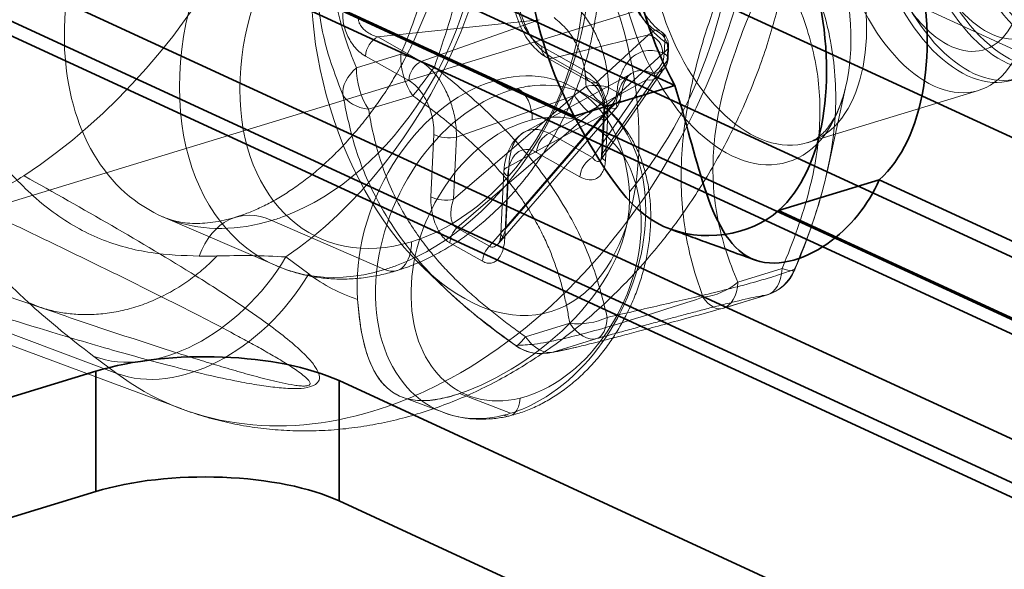
# Model space of a CAD drawing. Units: millimetres. Extents: x -480 to 480, y -9268389 to 9268759.
# Drawn here: x -139 to -128, y -52 to -45 of the extents above; entities that cross this region are included whole.
import ezdxf

# ---------------------------------------------------------------- set-up
doc = ezdxf.new("R2010")
doc.units = ezdxf.units.MM
doc.layers.add('1', color=7, linetype='Continuous', true_color=0xffffff)

msp = doc.modelspace()

# ---------------------------------------------------------------- linework, layer by layer
at = {"layer": '1', "color": 250, "linetype": 'Continuous', "lineweight": 35}
for p, q in [((83.152088, -146.242104), (-478.632875, 112.90532)), ((83.53989, -146.587046), (-478.245072, 112.560379))]:
    msp.add_line(p, q, dxfattribs=at)
at = {"layer": '1', "color": 252, "linetype": 'Continuous', "lineweight": 35}
for p, q in [((83.440859, -145.649235), (-475.819227, 112.333483)), ((-469.127557, 110.629366), (87.607653, -146.188644)), ((83.440859, -148.4298), (-475.819227, 109.552917)), ((-83.395387, -70.793879), (-263.292819, 12.191532)), ((-82.655038, -71.640128), (-262.552469, 11.345283)), ((-131.909878, -46.125499), (-170.576162, -28.289017)), ((-133.073285, -46.480957), (-171.739569, -28.644474)), ((-131.909878, -46.125499), (-133.073285, -46.480957)), ((-129.546923, -47.215514), (-130.71033, -47.570972)), ((-90.880639, -65.051997), (-129.546923, -47.215514)), ((-92.044046, -65.407454), (-130.71033, -47.570972)), ((-159.547899, -55.827254), (-138.606575, -49.429016)), ((-138.606575, -49.429016), (-138.606575, -50.819299)), ((-119.381232, -57.108025), (-135.792927, -49.537426)), ((-135.792927, -50.927709), (-135.792927, -49.537426)), ((-159.547899, -57.217537), (-138.606575, -50.819299)), ((-119.381232, -58.498308), (-135.792927, -50.927709))]:
    msp.add_line(p, q, dxfattribs=at)
at = {"layer": '1', "color": 252, "linetype": 'Continuous', "lineweight": 13}
for p, q in [((-58.41586, -77.804509), (-263.562054, 16.827978)), ((-131.293068, -44.936073), (-145.189038, -49.181732)), ((-135.343305, -45.56347), (-133.47938, -45.363666)), ((-133.47938, -45.363666), (-134.841947, -45.845367)), ((-134.841947, -45.845367), (-135.343305, -45.56347)), ((-132.214321, -45.537151), (-133.321728, -45.810104)), ((-132.82037, -46.092001), (-132.214321, -45.537151)), ((-132.027, -45.618012), (-132.033558, -45.755021)), ((-133.449911, -45.672226), (-132.948554, -45.954123)), ((-132.72071, -46.369429), (-132.052522, -45.757689)), ((-131.993384, -45.700672), (-131.999943, -45.837681)), ((-131.988908, -45.811978), (-131.982349, -45.674969)), ((-135.07927, -45.76386), (-135.589294, -45.919689)), ((-134.987331, -46.066829), (-135.488689, -45.784932)), ((-133.392812, -45.799164), (-132.891454, -46.081061)), ((-133.321728, -45.810104), (-132.82037, -46.092001)), ((-132.403013, -45.980224), (-133.649329, -46.663297)), ((-132.746679, -46.911961), (-132.06039, -45.922071)), ((-133.80956, -46.180031), (-134.0088, -46.07279)), ((-132.23939, -46.060873), (-133.363215, -46.676811)), ((-132.861857, -46.958709), (-132.23939, -46.060873)), ((-132.76721, -46.985104), (-132.084765, -46.000757)), ((-132.895528, -46.253504), (-133.087264, -46.146867)), ((-132.580648, -46.2026), (-132.676016, -46.148977)), ((-130.371175, -46.785278), (-128.400892, -46.183294)), ((-130.146015, -47.105679), (-129.929072, -46.113237)), ((-134.940589, -46.244124), (-135.450613, -46.399953)), ((-134.468804, -47.440598), (-133.07176, -46.238629)), ((-133.07176, -46.238629), (-134.434327, -46.72033)), ((-132.661484, -46.378894), (-132.756852, -46.325272)), ((-134.431031, -47.768657), (-132.89075, -46.44345)), ((-133.865514, -47.779809), (-132.707212, -46.443602)), ((-132.707212, -46.443602), (-133.831037, -47.059541)), ((-132.731744, -46.395132), (-132.757714, -46.937665)), ((-132.72071, -46.369429), (-132.746679, -46.911961)), ((-134.05339, -47.980993), (-132.776328, -46.507786)), ((-133.948208, -47.950399), (-132.699489, -46.509888)), ((-132.687094, -46.452089), (-132.713063, -46.994621)), ((-134.730651, -47.412071), (-134.696173, -46.691803)), ((-134.468804, -47.440598), (-134.434327, -46.72033)), ((-132.861857, -46.958709), (-133.363215, -46.676811)), ((-133.007241, -47.180171), (-133.508599, -46.898273)), ((-133.887408, -47.114695), (-133.921885, -47.834963)), ((-133.831037, -47.059541), (-133.865514, -47.779809)), ((-133.842757, -47.171651), (-133.877235, -47.891919)), ((-138.363441, -49.453459), (-143.99302, -47.344606)), ((-137.828284, -47.643175), (-136.510377, -48.211435)), ((-136.56875, -47.685024), (-135.265511, -48.252796)), ((-143.181656, -47.787938), (-137.610327, -49.864963)), ((-134.05339, -47.980993), (-134.431031, -47.768657)), ((-134.134227, -48.157287), (-134.511868, -47.944952)), ((-136.406194, -48.10682), (-136.14293, -48.303646)), ((-134.822451, -48.226401), (-134.555134, -48.481768)), ((-130.671147, -48.242406), (-131.181172, -48.398235)), ((-130.847332, -48.545631), (-131.357356, -48.70146)), ((-131.349939, -48.699375), (-130.839914, -48.543546)), ((-133.1264, -48.873336), (-133.636424, -49.029165)), ((-132.811534, -49.050375), (-133.321558, -49.206204)), ((-138.626704, -49.256634), (-138.363441, -49.453459)), ((-135.059158, -49.729111), (-134.581026, -49.907362)), ((-133.80956, -49.91507), (-134.400849, -49.687815))]:
    msp.add_line(p, q, dxfattribs=at)
for centre, radius, start, end in [((-132.182121, -45.665406), 0.2, 357.259517, 55.396658), ((-132.188679, -45.802415), 0.2, 323.457205, 357.259517), ((-132.735769, -46.249994), 0.2, 317.518617, 353.637359), ((-130.986013, -48.065367), 0.5, 286.989572, 337.152372), ((-133.46024, -48.72594), 0.5, 234.905059, 278.636715)]:
    msp.add_arc(centre, radius, start, end, dxfattribs=at)
for centre, major_axis, ratio, start_param, end_param in [((-137.499021, -44.38774), (-1.924401, -4.171756), 0.718873, 0.882223684, 3.712103101), ((-140.790773, -42.02412), (-2.615644, -5.670245), 0.718873, 0.853684139, 2.137699894), ((-136.56875, -44.816867), (-1.296208, -2.809946), 0.718873, 0.628044072, 3.653301698), ((-135.265511, -45.418042), (1.281113, 2.777222), 0.718873, 3.77005685, 6.795742006), ((-135.391096, -44.514953), (2.427856, 5.263155), 0.718873, 3.886105269, 5.444543592), ((-135.265511, -45.418042), (1.281113, 2.777222), 0.718873, 0.570510448, 3.712103101), ((-134.955421, -45.561085), (1.071715, 2.323285), 0.718873, 3.712103101, 6.853695755), ((-134.955421, -45.561085), (1.071715, 2.323285), 0.718873, 0.570510448, 3.712103101), ((-133.149149, -51.039449), (3.371939, 7.309756), 0.718873, 5.8317877, 6.417648109), ((-134.194772, -45.066809), (1.591286, 3.449621), 0.718873, 4.351561496, 5.444543548), ((-136.56875, -44.816867), (-1.296208, -2.809946), 0.718873, 4.912644689, 6.853695755), ((-132.182121, -45.665406), (-0.142315, 0.140522), 0.886936, 3.792734363, 5.223580764), ((-132.182116, -45.665409), (0.113571, 0.164626), 0.652571, 5.401031021, 6.84372239), ((-135.333568, -45.737538), (-0.098022, -0.174332), 0.691424, 3.887046704, 5.339353072), ((-132.241258, -45.722423), (-0.135053, 0.147515), 0.899686, 3.837781914, 5.346316121), ((-132.182121, -45.665406), (0.199771, -0.009562), 0.423853, 5.968952926, 6.985440511), ((-133.294791, -45.624831), (0.098022, 0.174332), 0.691424, 2.197760466, 3.650066834), ((-132.188676, -45.802417), (-0.079957, -0.183322), 0.725193, 0.68350931, 2.126200676), ((-132.188679, -45.802415), (0.199771, -0.009562), 0.423853, 5.968950987, 6.985440474), ((-134.764404, -45.940899), (-0.146099, 0.478179), 0.585049, 1.020861676, 2.068059228), ((-134.764404, -45.940899), (-0.46077, 0.194141), 0.117465, 4.601296258, 5.513034716), ((-134.83221, -46.019435), (-0.098022, -0.174332), 0.691424, 3.887046752, 5.33935312), ((-134.0088, -47.955643), (-0.850919, -1.844639), 0.718873, 2.205226873, 3.712103101), ((-132.188679, -45.802415), (-0.160682, 0.119085), 0.832234, 2.24005723, 3.670903505), ((-135.274473, -46.096684), (-0.457965, -0.200668), 0.640747, 5.162078607, 6.073816797), ((-135.274429, -46.096728), (-0.146099, 0.478179), 0.585049, 1.020861676, 2.068059228), ((-134.764404, -45.940899), (-0.287467, -0.4091), 0.08438, 0.797096038, 1.708834725), ((-132.793433, -45.906729), (0.098022, 0.174332), 0.691424, 2.197760418, 3.650066786), ((-132.249127, -45.886805), (-0.164362, 0.113952), 0.814316, 2.136362292, 3.644896499), ((-134.0088, -47.955643), (-0.850919, -1.844639), 0.718873, 3.712103101, 5.369585933), ((-133.80956, -48.047551), (0.84399, 1.829618), 0.718873, 3.888015784, 6.678934999), ((-133.80956, -48.047551), (0.84399, 1.829618), 0.718873, 0.570510448, 3.659743224), ((-133.80956, -48.047551), (0.84399, 1.829618), 0.718873, 0.51815057, 0.570510448), ((-133.80956, -48.047551), (0.84399, 1.829618), 0.718873, 0.395749692, 0.51815057), ((-133.749843, -46.43404), (-0.070812, 0.291523), 0.603895, 4.265743801, 5.78418025), ((-132.831137, -46.196376), (-0.199987, -0.002319), 0.363061, 3.820435525, 5.26312689), ((-132.831137, -46.196372), (-0.134256, 0.14824), 0.22916, 0.953941464, 2.384787738), ((-132.831137, -46.196372), (-0.098022, -0.174332), 0.691424, 1.181270988, 2.197760475), ((-132.735769, -46.249994), (-0.098022, -0.174332), 0.691424, 1.181272927, 2.197760512), ((-132.735769, -46.25), (0.198769, -0.022156), 0.481527, 5.571387361, 7.014078729), ((-135.274445, -46.096783), (-0.494108, -0.076531), 0.607663, 0.202299685, 1.114037877), ((-132.965034, -46.31455), (-0.13044, 0.15161), 0.203323, 0.881759261, 2.390293468), ((-132.735769, -46.249994), (-0.147499, 0.13507), 0.318395, 2.359139505, 3.789985905), ((-133.630105, -48.130332), (0.7185, 1.557578), 0.718873, 3.659743224, 6.801335877), ((-132.850613, -46.378886), (-0.151123, 0.131003), 0.342586, 2.350134659, 3.858668866), ((-132.531973, -46.404695), (0.199771, -0.009562), 0.423853, 2.827358981, 3.843847812), ((-133.630105, -48.130332), (0.7185, 1.557578), 0.718873, 0.570510448, 3.659743224), ((-133.630105, -48.130332), (0.7185, 1.557578), 0.718873, 0.51815057, 0.570510448), ((-134.541053, -46.644408), (-0.199771, 0.009562), 0.423853, 0.702255133, 2.154561501), ((-133.353478, -46.850879), (-0.098022, -0.174332), 0.691424, 3.887046688, 5.339353055), ((-132.85212, -47.132776), (-0.098022, -0.174332), 0.691424, 3.887046752, 5.33935312), ((-132.557943, -46.947228), (0.199771, -0.009563), 0.423854, 2.827359388, 3.843848219), ((-133.687637, -47.124257), (0.199771, -0.009562), 0.423853, 2.391541444, 3.843847812), ((-134.57553, -47.364677), (-0.199771, 0.009562), 0.423853, 0.702255158, 2.154561526), ((-136.552226, -49.082667), (0.438281, -1.434485), 0.585049, 2.677770572, 3.792444671), ((-136.56875, -44.816867), (-1.296208, -2.809946), 0.718873, 0.570510448, 0.628044072), ((-134.356747, -47.897557), (-0.098022, -0.174332), 0.691423, 4.322865333, 5.339354164), ((-133.722114, -47.844525), (0.199771, -0.009562), 0.423853, 2.391541425, 3.843847793), ((-135.271019, -47.786915), (-0.146094, 0.478162), 0.585049, 2.677770572, 4.231113606), ((-133.979106, -48.109893), (-0.098022, -0.174332), 0.691424, 4.322864289, 5.33935312), ((-137.668586, -47.524488), (-1.197534, -1.601757), 0.687139, 0.197631235, 1.716067684), ((-135.265511, -45.418042), (1.281113, 2.777222), 0.718873, 3.712103101, 3.77005685), ((-130.986013, -48.065367), (-0.146099, 0.478179), 0.585049, 3.115256779, 4.162454332), ((-130.986013, -48.065367), (0.075085, -0.49433), 0.986769, 0.132101703, 1.043840248), ((-130.986013, -48.065368), (0.46077, -0.194141), 0.117465, 5.513032742, 6.42477162), ((-137.405323, -47.721313), (1.197534, 1.601757), 0.687139, 3.339223882, 4.857660331), ((-134.194772, -45.066809), (1.591286, 3.449621), 0.718873, 2.989712849, 3.22325131), ((-131.496002, -48.221234), (0.457965, 0.200668), 0.640747, 4.250340484, 5.162078875), ((-131.496038, -48.221196), (-0.146099, 0.478179), 0.585049, 3.115256779, 4.16245433), ((-131.496005, -48.22132), (0.133337, -0.481893), 0.463486, 5.395550225, 6.307288145), ((-132.950215, -48.570111), (-0.494108, -0.076531), 0.607663, 1.114037715, 2.025776055), ((-132.950215, -48.570111), (0.133337, -0.481893), 0.463486, 0.024102938, 0.935841328), ((-132.950215, -48.570111), (-0.146099, 0.478179), 0.585049, 2.068059228, 3.115256781), ((-133.460244, -48.725954), (-0.287467, -0.4091), 0.08438, 6.168543719, 7.080281938), ((-133.46024, -48.72594), (-0.146099, 0.478179), 0.585049, 2.068059227, 3.115256779), ((-133.460234, -48.725962), (0.075084, -0.49433), 0.986769, 5.503549713, 6.415287996), ((-135.391096, -44.514953), (2.427856, 5.263155), 0.718873, 2.989712757, 3.712103101), ((-135.391096, -44.514953), (2.427856, 5.263155), 0.718873, 3.712103101, 3.886105269), ((-133.889099, -49.651918), (0.070812, -0.291523), 0.603895, 5.888900005, 7.407336454), ((-133.80956, -48.047551), (0.84399, 1.829618), 0.718873, 3.712103101, 3.888015784), ((-133.80956, -48.047551), (0.84399, 1.829618), 0.718873, 3.659743224, 3.712103101)]:
    msp.add_ellipse(centre, major_axis=major_axis, ratio=ratio, start_param=start_param, end_param=end_param, dxfattribs=at)
at = {"layer": '1', "color": 252, "linetype": 'Continuous', "lineweight": 35}
for centre, major_axis, ratio, start_param, end_param in [((-130.7284, -44.803154), (0.803544, -2.629984), 0.585049, 0.267350324, 5.053284235), ((-131.891807, -45.158612), (0.803544, -2.629984), 0.585049, 0.267350324, 5.053284235), ((-137.344136, -50.01137), (-2, 0), 0.375419, 3.824716615, 5.395512941), ((-137.344136, -51.401653), (2, 0), 0.375419, 0.683123961, 2.253920288)]:
    msp.add_ellipse(centre, major_axis=major_axis, ratio=ratio, start_param=start_param, end_param=end_param, dxfattribs=at)
at = {"layer": '1', "color": 252, "linetype": 'Continuous', "lineweight": 13}
for centre, major_axis in [((-134.218621, -45.869527), (0.876593, -2.869074)), ((-131.229787, -44.956344), (-0.627187, 2.052771)), ((-130.95557, -44.872562), (-0.584395, 1.912716))]:
    msp.add_ellipse(centre, major_axis=major_axis, ratio=0.585049, dxfattribs=at)
for points, knots in [([(-125.367714, -41.382368), (-125.720097, -41.20133), (-126.074933, -41.220751), (-126.609343, -41.638463), (-126.787715, -42.03882), (-126.872319, -42.997593), (-126.779107, -43.549629), (-126.382757, -44.496382), (-126.086794, -44.879215), (-125.460378, -45.265244), (-125.144179, -45.257624), (-124.686912, -44.863474), (-124.547471, -44.475027), (-124.540304, -43.539892), (-124.672382, -42.99975), (-125.146289, -42.076678), (-125.480923, -41.705668), (-126.185276, -41.34345), (-126.540493, -41.362992), (-127.074602, -41.780615), (-127.253198, -42.181034), (-127.337684, -43.139775), (-127.244457, -43.691808), (-126.848257, -44.638598), (-126.552, -45.021355), (-125.925989, -45.407496), (-125.6093, -45.399729), (-125.152554, -45.005747), (-125.012561, -44.617113), (-125.00591, -43.682163), (-125.137508, -43.141847), (-125.611804, -42.21892), (-125.946149, -41.847804), (-126.65066, -41.485641), (-127.005843, -41.50517), (-127.539856, -41.922767), (-127.71866, -42.323241), (-127.80285, -43.281909), (-127.710005, -43.834036), (-127.313379, -44.780723), (-127.017601, -45.163603), (-126.391112, -45.549613), (-126.074904, -45.541989), (-125.617726, -45.14787), (-125.478126, -44.759369), (-125.471166, -43.824309), (-125.602989, -43.284074), (-126.077167, -42.361103), (-126.411501, -41.989985), (-127.116149, -41.627867), (-127.471064, -41.647313), (-128.005447, -42.065015), (-128.183783, -42.465364), (-128.268485, -43.424159), (-128.175088, -43.97615), (-127.778993, -44.922965), (-127.482711, -45.305716), (-126.856641, -45.691841), (-126.540121, -45.684127), (-126.083113, -45.29006), (-125.94348, -44.90155), (-125.936415, -43.966451), (-126.068449, -43.426293), (-126.542338, -42.503214), (-126.877041, -42.132227), (-127.229163, -41.9511)], [0, 0, 0, 0, 0.03125, 0.03125, 0.0625, 0.0625, 0.09375, 0.09375, 0.125, 0.125, 0.15625, 0.15625, 0.1875, 0.1875, 0.21875, 0.21875, 0.25, 0.25, 0.28125, 0.28125, 0.3125, 0.3125, 0.34375, 0.34375, 0.375, 0.375, 0.40625, 0.40625, 0.4375, 0.4375, 0.46875, 0.46875, 0.5, 0.5, 0.53125, 0.53125, 0.5625, 0.5625, 0.59375, 0.59375, 0.625, 0.625, 0.65625, 0.65625, 0.6875, 0.6875, 0.71875, 0.71875, 0.75, 0.75, 0.78125, 0.78125, 0.8125, 0.8125, 0.84375, 0.84375, 0.875, 0.875, 0.90625, 0.90625, 0.9375, 0.9375, 0.96875, 0.96875, 1, 1, 1, 1]), ([(-128.702745, -42.401323), (-128.350361, -42.582361), (-128.014393, -42.957112), (-127.543795, -43.872521), (-127.410542, -44.414747), (-127.416604, -45.350104), (-127.554836, -45.738583), (-128.015525, -46.135949), (-128.330105, -46.142037), (-128.95652, -45.756008), (-129.253852, -45.369475), (-129.647305, -44.430465), (-129.741629, -43.876375), (-129.658128, -42.917334), (-129.481032, -42.516994), (-128.942785, -42.095927), (-128.589535, -42.078025), (-127.885182, -42.44024), (-127.548833, -42.814856), (-127.078537, -43.730376), (-126.945059, -44.27252), (-126.951239, -45.20792), (-127.089486, -45.596403), (-127.550024, -45.993722), (-127.864898, -45.999895), (-128.490909, -45.613758), (-128.788731, -45.227353), (-129.181664, -44.288216), (-129.276539, -43.734261), (-129.192523, -42.775091), (-129.015905, -42.374879), (-128.477271, -41.953701), (-128.124309, -41.935887), (-127.419798, -42.29805), (-127.083482, -42.672676), (-126.613283, -43.588233), (-126.479596, -44.130301), (-126.486074, -45.065807), (-126.623937, -45.454161), (-127.084903, -45.851616), (-127.399298, -45.857648), (-128.025786, -45.47164), (-128.323127, -45.08511), (-128.716491, -44.146079), (-128.810974, -43.592027), (-128.727267, -42.632934), (-128.550424, -42.232663), (-128.011907, -41.811516), (-127.658957, -41.793709), (-126.954309, -42.155822), (-126.618262, -42.530546), (-126.147691, -43.445964), (-126.014474, -43.988203), (-126.020438, -44.923525), (-126.158856, -45.312067), (-126.619288, -45.709352), (-126.934188, -45.715535), (-127.560257, -45.329412), (-127.85791, -44.942964), (-128.251105, -44.00389), (-128.345621, -43.449847), (-128.262017, -42.49078), (-128.084965, -42.090451), (-127.546736, -41.66939), (-127.193418, -41.651465), (-126.841295, -41.832592)], [0, 0, 0, 0, 0.03125, 0.03125, 0.0625, 0.0625, 0.09375, 0.09375, 0.125, 0.125, 0.15625, 0.15625, 0.1875, 0.1875, 0.21875, 0.21875, 0.25, 0.25, 0.28125, 0.28125, 0.3125, 0.3125, 0.34375, 0.34375, 0.375, 0.375, 0.40625, 0.40625, 0.4375, 0.4375, 0.46875, 0.46875, 0.5, 0.5, 0.53125, 0.53125, 0.5625, 0.5625, 0.59375, 0.59375, 0.625, 0.625, 0.65625, 0.65625, 0.6875, 0.6875, 0.71875, 0.71875, 0.75, 0.75, 0.78125, 0.78125, 0.8125, 0.8125, 0.84375, 0.84375, 0.875, 0.875, 0.90625, 0.90625, 0.9375, 0.9375, 0.96875, 0.96875, 1, 1, 1, 1]), ([(-127.229165, -41.9511), (-127.581548, -41.770062), (-127.936384, -41.789483), (-128.470794, -42.207195), (-128.649167, -42.607553), (-128.73377, -43.566325), (-128.640558, -44.118362), (-128.244208, -45.065114), (-127.948245, -45.447947), (-127.321829, -45.833976), (-127.00563, -45.826356), (-126.548363, -45.432206), (-126.408922, -45.04376), (-126.401755, -44.108624), (-126.533833, -43.568483), (-127.00774, -42.645411), (-127.342374, -42.2744), (-128.046727, -41.912182), (-128.401944, -41.931724), (-128.936053, -42.349347), (-129.114649, -42.749766), (-129.199135, -43.708507), (-129.105908, -44.260541), (-128.709709, -45.207331), (-128.413452, -45.590087), (-127.78744, -45.976228), (-127.470751, -45.968461), (-127.014005, -45.574479), (-126.874012, -45.185846), (-126.867361, -44.250896), (-126.998959, -43.71058), (-127.473255, -42.787652), (-127.8076, -42.416536), (-128.512111, -42.054373), (-128.867294, -42.073902), (-129.401307, -42.491499), (-129.580111, -42.891973), (-129.664301, -43.850641), (-129.571456, -44.402769), (-129.17483, -45.349455), (-128.879052, -45.732335), (-128.252563, -46.118345), (-127.936355, -46.110721), (-127.479177, -45.716602), (-127.339577, -45.328101), (-127.332617, -44.393041), (-127.46444, -43.852807), (-127.938619, -42.929835), (-128.272952, -42.558717), (-128.9776, -42.196599), (-129.332515, -42.216045), (-129.866898, -42.633747), (-130.045234, -43.034096), (-130.129936, -43.992891), (-130.036539, -44.544882), (-129.640444, -45.491697), (-129.344162, -45.874448), (-128.718092, -46.260573), (-128.401572, -46.252859), (-127.944564, -45.858792), (-127.804931, -45.470282), (-127.797867, -44.535183), (-127.9299, -43.995026), (-128.403789, -43.071947), (-128.738492, -42.700959), (-129.090614, -42.519832)], [0, 0, 0, 0, 0.03125, 0.03125, 0.0625, 0.0625, 0.09375, 0.09375, 0.125, 0.125, 0.15625, 0.15625, 0.1875, 0.1875, 0.21875, 0.21875, 0.25, 0.25, 0.28125, 0.28125, 0.3125, 0.3125, 0.34375, 0.34375, 0.375, 0.375, 0.40625, 0.40625, 0.4375, 0.4375, 0.46875, 0.46875, 0.5, 0.5, 0.53125, 0.53125, 0.5625, 0.5625, 0.59375, 0.59375, 0.625, 0.625, 0.65625, 0.65625, 0.6875, 0.6875, 0.71875, 0.71875, 0.75, 0.75, 0.78125, 0.78125, 0.8125, 0.8125, 0.84375, 0.84375, 0.875, 0.875, 0.90625, 0.90625, 0.9375, 0.9375, 0.96875, 0.96875, 1, 1, 1, 1]), ([(-135.236452, -42.02412), (-135.200848, -42.041426), (-135.135455, -42.079502), (-135.045132, -42.148104), (-134.964229, -42.224971), (-134.886846, -42.31469), (-134.812833, -42.419144), (-134.742973, -42.539898), (-134.680463, -42.672505), (-134.625622, -42.816918), (-134.578975, -42.972915), (-134.541162, -43.140034), (-134.512847, -43.317597), (-134.494663, -43.504752), (-134.487176, -43.700464), (-134.490851, -43.90358), (-134.506038, -44.11285), (-134.532977, -44.326979), (-134.571785, -44.544609), (-134.622459, -44.764335), (-134.684871, -44.984727), (-134.75877, -45.204341), (-134.843785, -45.421739), (-134.939428, -45.635504), (-135.045091, -45.84424), (-135.160057, -46.046602), (-135.283504, -46.241307), (-135.414519, -46.427161), (-135.552106, -46.603061), (-135.69519, -46.768012), (-135.842634, -46.921133), (-135.993242, -47.061674), (-136.145786, -47.18903), (-136.299015, -47.302748), (-136.451664, -47.40253), (-136.602486, -47.488239), (-136.750251, -47.559935), (-136.879702, -47.612065), (-136.958345, -47.638404), (-136.990507, -47.648182)], [0, 0, 0, 0, 0.038206031, 0.071134825, 0.101523289, 0.130091707, 0.160357861, 0.189154614, 0.216941774, 0.24407161, 0.270780676, 0.29723111, 0.323535253, 0.349770736, 0.375990272, 0.402218178, 0.428478992, 0.454786671, 0.481146804, 0.50755874, 0.534017198, 0.56051352, 0.587036652, 0.613573945, 0.640111819, 0.666632819, 0.693122282, 0.719567683, 0.745958172, 0.772285356, 0.798544253, 0.824734484, 0.850861762, 0.876939783, 0.902992627, 0.929049956, 0.955155409, 0.9813785, 1, 1, 1, 1]), ([(-127.053984, -42.283646), (-127.16507, -42.228004), (-127.423185, -42.153573), (-127.793984, -42.246959), (-128.093932, -42.590028), (-128.247758, -43.120092), (-128.235135, -43.751478), (-128.063114, -44.38185), (-127.764968, -44.909038), (-127.394715, -45.247844), (-127.018232, -45.344058), (-126.702424, -45.183374), (-126.504214, -44.793743), (-126.461181, -44.240777), (-126.585379, -43.616952), (-126.861355, -43.026403), (-127.248688, -42.56779), (-127.688642, -42.318071), (-128.113823, -42.319842), (-128.459269, -42.574332), (-128.673134, -43.0412), (-128.725213, -43.645171), (-128.611916, -44.288418), (-128.356854, -44.866652), (-128.00696, -45.28628), (-127.624762, -45.479796), (-127.278104, -45.41689), (-127.028985, -45.109429), (-126.923356, -44.609508), (-126.98357, -44.000879), (-127.204696, -43.385177), (-127.555338, -42.865198), (-127.982793, -42.527996), (-128.421725, -42.430556), (-128.80491, -42.590427), (-129.074291, -42.982832), (-129.190535, -43.544744), (-129.139496, -44.185253), (-128.934544, -44.800523), (-128.614369, -45.290868), (-128.236612, -45.577149), (-127.868385, -45.613797), (-127.575235, -45.396305), (-127.410357, -44.961966), (-127.405848, -44.383747), (-127.567425, -43.75828), (-127.873487, -43.189967), (-128.278663, -42.773812), (-128.721283, -42.579788), (-129.133514, -42.641331), (-129.452525, -42.949838), (-129.630816, -43.456081), (-129.644036, -44.078311), (-129.494986, -44.715694), (-129.213159, -45.264908), (-128.849888, -45.637133), (-128.469904, -45.772661), (-128.140686, -45.65072), (-127.921364, -45.292887), (-127.852988, -44.759543), (-127.951783, -44.139938), (-128.206473, -43.537513), (-128.551389, -43.090163), (-128.804356, -42.90819), (-128.915434, -42.852378)], [0, 0, 0, 0, 0.01249955, 0.028749565, 0.04499958, 0.061249595, 0.07749961, 0.093749625, 0.10999964, 0.126249655, 0.14249967, 0.158749685, 0.1749997, 0.191249715, 0.20749973, 0.223749745, 0.23999976, 0.256249775, 0.27249979, 0.288749805, 0.30499982, 0.321249835, 0.33749985, 0.353749865, 0.36999988, 0.386249895, 0.40249991, 0.418749925, 0.43499994, 0.451249955, 0.46749997, 0.483749985, 0.5, 0.516250015, 0.53250003, 0.548750045, 0.56500006, 0.581250075, 0.59750009, 0.613750105, 0.63000012, 0.646250135, 0.66250015, 0.678750165, 0.69500018, 0.711250195, 0.72750021, 0.743750225, 0.76000024, 0.776250255, 0.79250027, 0.808750285, 0.8250003, 0.841250315, 0.85750033, 0.873750345, 0.89000036, 0.906250375, 0.92250039, 0.938750405, 0.95500042, 0.971250435, 0.98750045, 1, 1, 1, 1]), ([(-134.690657, -45.908632), (-134.632472, -45.7421), (-134.518911, -45.417072), (-134.356826, -44.792549), (-134.248984, -44.043467), (-134.28792, -43.35283), (-134.395221, -42.833211), (-134.481253, -42.583014), (-134.525333, -42.454819)], [0, 0, 0, 0, 0.134755435, 0.263007626, 0.500005708, 0.736994153, 0.865241486, 1, 1, 1, 1]), ([(-135.124926, -48.265077), (-135.088045, -48.253799), (-134.98727, -48.220361), (-134.823893, -48.154206), (-134.636658, -48.060753), (-134.453256, -47.951325), (-134.274717, -47.826549), (-134.102167, -47.687244), (-133.936675, -47.534334), (-133.779232, -47.368826), (-133.630753, -47.191779), (-133.492072, -47.004293), (-133.36395, -46.807492), (-133.247088, -46.602525), (-133.142133, -46.390566), (-133.049678, -46.172813), (-132.970266, -45.950488), (-132.904386, -45.724827), (-132.852473, -45.497082), (-132.81491, -45.268517), (-132.792024, -45.040411), (-132.784086, -44.814065), (-132.791298, -44.590822), (-132.813781, -44.372055), (-132.851554, -44.159175), (-132.904514, -43.953607), (-132.972417, -43.75678), (-133.054853, -43.570101), (-133.151241, -43.394912), (-133.260836, -43.232445), (-133.382748, -43.083783), (-133.515997, -42.949827), (-133.659506, -42.831321), (-133.801042, -42.736321), (-133.895883, -42.684213), (-133.938149, -42.663067)], [0, 0, 0, 0, 0.017556285, 0.048184611, 0.078926298, 0.109826689, 0.1408442, 0.171941173, 0.203086411, 0.234256124, 0.265431054, 0.296604117, 0.327773274, 0.358940263, 0.390109468, 0.42128692, 0.452478207, 0.483689096, 0.514925773, 0.546192821, 0.577492132, 0.608821612, 0.640173661, 0.671527122, 0.702855859, 0.734124333, 0.765288527, 0.796298965, 0.827106064, 0.857667207, 0.887954143, 0.917958826, 0.94769628, 0.977203982, 1, 1, 1, 1]), ([(-137.608042, -49.865815), (-137.565804, -49.881529), (-137.439385, -49.926142), (-137.225179, -49.989755), (-136.963893, -50.048717), (-136.698462, -50.090394), (-136.429622, -50.114697), (-136.158066, -50.121562), (-135.88449, -50.110937), (-135.609592, -50.082785), (-135.334082, -50.037093), (-135.058694, -49.973875), (-134.784196, -49.893189), (-134.511398, -49.795149), (-134.241149, -49.67994), (-133.974338, -49.547835), (-133.711878, -49.399199), (-133.454695, -49.234499), (-133.203709, -49.054298), (-132.959814, -48.859245), (-132.723859, -48.650061), (-132.496643, -48.427525), (-132.278906, -48.192456), (-132.071332, -47.945702), (-131.874542, -47.68812), (-131.689096, -47.420566), (-131.515509, -47.143882), (-131.354258, -46.858906), (-131.205791, -46.566477), (-131.070536, -46.267429), (-130.948902, -45.962608), (-130.841282, -45.652862), (-130.748055, -45.339048), (-130.669584, -45.022033), (-130.606218, -44.702701), (-130.558291, -44.381966), (-130.526119, -44.060777), (-130.509988, -43.740145), (-130.510144, -43.421128), (-130.526776, -43.104861), (-130.550581, -42.88105), (-130.566968, -42.762536), (-130.569131, -42.747337)], [0, 0, 0, 0, 0.01212579, 0.036094341, 0.060080349, 0.084117296, 0.1082376, 0.132471941, 0.156848464, 0.181391885, 0.206122504, 0.231055226, 0.256198681, 0.281554588, 0.307117534, 0.332875283, 0.358809677, 0.38489808, 0.411115202, 0.437435055, 0.463832783, 0.490286141, 0.516776504, 0.543288457, 0.569810132, 0.596336489, 0.622865793, 0.649399019, 0.675939214, 0.702490857, 0.729058923, 0.755647396, 0.782261502, 0.808905565, 0.835582316, 0.862292172, 0.889032478, 0.915796435, 0.942568766, 0.96933191, 0.996063253, 1, 1, 1, 1]), ([(-135.749117, -46.232025), (-135.809193, -46.077858), (-135.910442, -45.818033), (-136.03861, -45.281056), (-136.091297, -44.606386), (-135.972131, -43.892194), (-135.789067, -43.282301), (-135.660241, -42.965943), (-135.583794, -42.778211)], [0, 0, 0, 0, 0.156056977, 0.263010227, 0.499998958, 0.736996008, 0.843928686, 1, 1, 1, 1]), ([(-132.5138, -44.690738), (-132.50638, -44.767871), (-132.491883, -44.918573), (-132.409915, -45.148003), (-132.292614, -45.354458), (-132.193667, -45.441856), (-132.143043, -45.486572)], [0, 0, 0, 0, 0.249470262, 0.487409655, 0.737742537, 1, 1, 1, 1]), ([(-132.068738, -45.500651), (-132.105493, -45.475239), (-132.170664, -45.416971), (-132.255789, -45.306168), (-132.316533, -45.201177), (-132.358028, -45.111492), (-132.391117, -45.02513), (-132.422299, -44.923297), (-132.450103, -44.789185), (-132.458165, -44.692642), (-132.458822, -44.639812)], [0, 0, 0, 0, 0.179685944, 0.331030511, 0.452750454, 0.543816454, 0.615215692, 0.712872413, 0.841293822, 1, 1, 1, 1]), ([(-130.361312, -44.796114), (-130.309059, -44.928904), (-130.207074, -45.188076), (-130.073734, -45.722338), (-130.019143, -46.421791), (-130.142653, -47.16206), (-130.330755, -47.771935), (-130.460273, -48.087989), (-130.526635, -48.249928)], [0, 0, 0, 0, 0.134755435, 0.263007626, 0.500005708, 0.736994153, 0.865241486, 1, 1, 1, 1]), ([(-133.729349, -44.935141), (-133.730249, -44.996038), (-133.73202, -45.115849), (-133.691922, -45.301829), (-133.617076, -45.495492), (-133.493845, -45.689941), (-133.380073, -45.769371), (-133.321728, -45.810104)], [0, 0, 0, 0, 0.17820015, 0.350600693, 0.517179367, 0.752399867, 1, 1, 1, 1]), ([(-133.785437, -44.984773), (-133.787878, -45.031014), (-133.785381, -45.122367), (-133.760622, -45.262454), (-133.719114, -45.392613), (-133.664979, -45.508958), (-133.602224, -45.60846), (-133.514112, -45.714373), (-133.441701, -45.771255), (-133.391141, -45.800082)], [0, 0, 0, 0, 0.149583292, 0.291798775, 0.426902161, 0.555087653, 0.676465001, 0.791120547, 1, 1, 1, 1]), ([(-131.419772, -45.119508), (-131.486807, -45.312511), (-131.599783, -45.637789), (-131.757292, -46.262049), (-131.861526, -46.984663), (-131.823774, -47.650912), (-131.721163, -48.173523), (-131.63577, -48.424429), (-131.585095, -48.573321)], [0, 0, 0, 0, 0.156056977, 0.263010227, 0.499998958, 0.736996008, 0.843928686, 1, 1, 1, 1]), ([(-135.343305, -45.56347), (-135.364923, -45.55785), (-135.405966, -45.543636), (-135.461094, -45.513801), (-135.50548, -45.47897), (-135.538164, -45.441788), (-135.559913, -45.403697), (-135.571575, -45.364236), (-135.571637, -45.337849), (-135.569588, -45.32473)], [0, 0, 0, 0, 0.179343484, 0.34343851, 0.493706046, 0.628390723, 0.748845274, 0.869120625, 1, 1, 1, 1]), ([(-132.93651, -46.135715), (-132.940689, -46.057591), (-132.948852, -45.904954), (-133.027498, -45.674509), (-133.147745, -45.468954), (-133.253275, -45.383567), (-133.307267, -45.33988)], [0, 0, 0, 0, 0.249470262, 0.487409655, 0.737742537, 1, 1, 1, 1]), ([(-134.434327, -46.72033), (-134.436472, -46.660364), (-134.440694, -46.542384), (-134.485665, -46.357892), (-134.562223, -46.164753), (-134.681915, -45.969223), (-134.787699, -45.887352), (-134.841947, -45.845367)], [0, 0, 0, 0, 0.17820015, 0.350600693, 0.517179367, 0.752399867, 1, 1, 1, 1]), ([(-132.691308, -48.806187), (-132.738528, -48.615533), (-132.834324, -48.228752), (-133.07025, -47.710332), (-133.360735, -47.241618), (-133.703683, -46.80414), (-134.154015, -46.342913), (-134.512451, -46.052846), (-134.690657, -45.908632)], [0, 0, 0, 0, 0.187790275, 0.380970825, 0.502075772, 0.649276023, 0.825629119, 1, 1, 1, 1]), ([(-132.166718, -45.981175), (-132.216143, -45.965647), (-132.312709, -45.93531), (-132.442414, -45.992125), (-132.546869, -46.119472), (-132.576879, -46.258275), (-132.592232, -46.329291)], [0, 0, 0, 0, 0.249470262, 0.487409655, 0.737742537, 1, 1, 1, 1]), ([(-132.537003, -46.272176), (-132.53246, -46.232482), (-132.519712, -46.161337), (-132.489178, -46.075816), (-132.449859, -46.014181), (-132.418461, -45.988505), (-132.401488, -45.979397)], [0, 0, 0, 0, 0.259021828, 0.511044525, 0.757439544, 1, 1, 1, 1]), ([(-132.889606, -46.082073), (-132.871113, -46.091985), (-132.835353, -46.121656), (-132.789438, -46.183214), (-132.759333, -46.24601), (-132.742058, -46.297306), (-132.732116, -46.349986), (-132.731034, -46.381194), (-132.731781, -46.39625)], [0, 0, 0, 0, 0.258430565, 0.513685218, 0.638843273, 0.761223798, 0.881169865, 1, 1, 1, 1]), ([(-132.82037, -46.092001), (-132.811689, -46.101575), (-132.795035, -46.12324), (-132.772139, -46.162922), (-132.753177, -46.205522), (-132.73865, -46.248251), (-132.728331, -46.289835), (-132.721868, -46.330884), (-132.720554, -46.356888), (-132.72071, -46.369429)], [0, 0, 0, 0, 0.179343484, 0.34343851, 0.493706046, 0.628390723, 0.748845274, 0.869120625, 1, 1, 1, 1]), ([(-129.936908, -46.147553), (-129.941288, -46.165895), (-129.956966, -46.227516), (-129.987924, -46.32571), (-130.032417, -46.433844), (-130.081498, -46.527158), (-130.133723, -46.605429), (-130.187816, -46.669043), (-130.243024, -46.719012), (-130.299831, -46.756907), (-130.342517, -46.77605), (-130.367647, -46.784218), (-130.372263, -46.785608)], [0, 0, 0, 0, 0.045319875, 0.155354279, 0.265022244, 0.374700754, 0.484973132, 0.596982446, 0.712628683, 0.835094552, 0.969752016, 1, 1, 1, 1]), ([(-133.749768, -49.12958), (-133.946544, -48.985941), (-134.345937, -48.6944), (-134.936939, -48.117419), (-135.372505, -47.468726), (-135.63457, -46.802387), (-135.710918, -46.422227), (-135.749117, -46.232025)], [0, 0, 0, 0, 0.186671457, 0.37888525, 0.645753752, 0.822763828, 1, 1, 1, 1]), ([(-133.818287, -49.943441), (-133.788496, -49.936193), (-133.70699, -49.91378), (-133.57454, -49.865538), (-133.42281, -49.792865), (-133.274634, -49.704218), (-133.131306, -49.600361), (-132.994187, -49.482306), (-132.864559, -49.351218), (-132.743589, -49.208371), (-132.63233, -49.055111), (-132.531723, -48.892829), (-132.44262, -48.722956), (-132.365784, -48.546964), (-132.301899, -48.36636), (-132.251563, -48.182678), (-132.215291, -47.997473), (-132.193512, -47.812313), (-132.186566, -47.628791), (-132.194697, -47.448543), (-132.218026, -47.273248), (-132.256519, -47.104629), (-132.309953, -46.94442), (-132.377875, -46.794336), (-132.459576, -46.656017), (-132.554111, -46.53093), (-132.660277, -46.420353), (-132.774104, -46.327444), (-132.85465, -46.276315), (-132.894664, -46.253985)], [0, 0, 0, 0, 0.02129699, 0.058516939, 0.095918604, 0.133561377, 0.171374115, 0.209293228, 0.247269198, 0.28526401, 0.323260419, 0.361254928, 0.399251546, 0.437259031, 0.475287426, 0.513345636, 0.551444129, 0.589589848, 0.627783338, 0.666015185, 0.704251443, 0.742443656, 0.78052406, 0.818408879, 0.856009623, 0.893251068, 0.930091167, 0.96653565, 1, 1, 1, 1]), ([(-133.659288, -46.669105), (-133.684788, -46.684394), (-133.741576, -46.728367), (-133.815765, -46.826681), (-133.869621, -46.962969), (-133.884666, -47.062626), (-133.887409, -47.11473)], [0, 0, 0, 0, 0.195811659, 0.47127506, 0.740225927, 1, 1, 1, 1]), ([(-133.363215, -46.676811), (-133.405698, -46.659296), (-133.489281, -46.624837), (-133.604507, -46.636008), (-133.713293, -46.69764), (-133.80616, -46.831793), (-133.822604, -46.982338), (-133.831037, -47.059541)], [0, 0, 0, 0, 0.17820015, 0.350600693, 0.517179367, 0.752399867, 1, 1, 1, 1]), ([(-130.525686, -48.259892), (-130.464672, -48.117027), (-130.355863, -47.837754), (-130.224235, -47.433453), (-130.145838, -47.117098), (-130.112636, -46.93959), (-130.103186, -46.883644)], [0, 0, 0, 0, 0.316967299, 0.615755882, 0.878908717, 1, 1, 1, 1]), ([(-132.746679, -46.911961), (-132.747782, -46.925673), (-132.751786, -46.951744), (-132.763264, -46.98224), (-132.780604, -47.001519), (-132.803661, -47.006148), (-132.831615, -46.993167), (-132.85159, -46.972287), (-132.861857, -46.958709)], [0, 0, 0, 0, 0.131527269, 0.270245682, 0.423409132, 0.593823759, 0.785628788, 1, 1, 1, 1]), ([(-140.088483, -47.477722), (-140.024595, -47.458186), (-139.960655, -47.43547), (-139.833315, -47.383979), (-139.769807, -47.355155), (-139.615988, -47.277615), (-139.525925, -47.225618), (-139.437553, -47.167873)], [0, 0, 0, 0, 0.290532707, 0.290532707, 0.581062879, 0.581062879, 1, 1, 1, 1]), ([(-139.59192, -47.137855), (-139.514556, -47.219221), (-139.355496, -47.38651), (-139.015292, -47.665279), (-138.551267, -47.925189), (-137.979811, -48.07691), (-137.595201, -48.09035), (-137.409411, -48.096842)], [0, 0, 0, 0, 0.121151037, 0.249087156, 0.49980041, 0.758373302, 1, 1, 1, 1]), ([(-136.065549, -49.58357), (-136.048198, -49.56588), (-136.007669, -49.52456), (-136.02595, -49.448035), (-136.07924, -49.353804), (-136.185456, -49.235078), (-136.343605, -49.091574), (-136.596668, -48.89236), (-136.964675, -48.634173), (-137.890538, -48.037501), (-138.753851, -47.552037), (-139.432956, -47.170158)], [0, 0, 0, 0, 0.019890398, 0.046460478, 0.081173618, 0.124678953, 0.181878134, 0.249718336, 0.364147201, 0.49982052, 1, 1, 1, 1]), ([(-132.436422, -47.354961), (-132.40787, -47.879302), (-132.674067, -48.397409), (-133.44901, -49.221896), (-133.97261, -49.544234), (-134.400849, -49.687815)], [0, 0, 0, 0, 0.5, 0.5, 1, 1, 1, 1]), ([(-134.431031, -47.768657), (-134.44117, -47.764484), (-134.460503, -47.751184), (-134.483312, -47.716483), (-134.498022, -47.666143), (-134.502098, -47.60084), (-134.493333, -47.523107), (-134.478517, -47.468465), (-134.468804, -47.440598)], [0, 0, 0, 0, 0.131527269, 0.270245682, 0.423409132, 0.593823759, 0.785628788, 1, 1, 1, 1]), ([(-140.099529, -47.473185), (-139.924185, -47.556458), (-139.497356, -47.759849), (-138.948163, -48.0242), (-138.45185, -48.266203), (-138.082232, -48.448393), (-137.716021, -48.631422), (-137.354267, -48.815623), (-137.058047, -48.970485), (-136.826305, -49.095535), (-136.656008, -49.190095), (-136.489999, -49.286169), (-136.359189, -49.366894), (-136.260868, -49.433541), (-136.191835, -49.485841), (-136.146854, -49.528429), (-136.127501, -49.559641), (-136.127864, -49.580937), (-136.147732, -49.595983), (-136.193257, -49.600807), (-136.25283, -49.59771), (-136.33566, -49.586649), (-136.451881, -49.563952), (-136.586294, -49.532415), (-136.755974, -49.488872), (-136.96454, -49.430726), (-137.207818, -49.358853), (-137.447472, -49.285357), (-137.763304, -49.185904), (-138.152788, -49.059607), (-138.614816, -48.906044), (-139.072968, -48.751073), (-139.528228, -48.595049), (-140.132147, -48.385937), (-140.788294, -48.155927), (-141.291941, -47.977676), (-141.496568, -47.905021)], [0, 0, 0, 0, 0.061039081, 0.148905742, 0.192839073, 0.236772403, 0.280705734, 0.324639065, 0.368572395, 0.390539061, 0.412505726, 0.434472391, 0.456439057, 0.467422389, 0.478405722, 0.489389055, 0.494880721, 0.497626554, 0.500372387, 0.50311822, 0.505864054, 0.51135572, 0.522339053, 0.533322385, 0.544305718, 0.566272383, 0.588239049, 0.610205714, 0.632172379, 0.67610571, 0.720039041, 0.763972371, 0.807905702, 0.851839032, 0.939705694, 1, 1, 1, 1]), ([(-139.381685, -48.635268), (-139.430272, -48.590642), (-139.522907, -48.503404), (-139.696393, -48.334304), (-139.9031, -48.127989), (-140.168033, -47.894962), (-140.423033, -47.703318), (-140.588915, -47.586033), (-140.676267, -47.525953), (-140.720468, -47.495841)], [0, 0, 0, 0, 0.124999999, 0.249999999, 0.499999998, 0.749999997, 0.874999996, 0.937499996, 1, 1, 1, 1]), ([(-136.990507, -47.648182), (-137.012449, -47.654862), (-137.080066, -47.674219), (-137.189553, -47.698589), (-137.315087, -47.715827), (-137.43411, -47.72153), (-137.54739, -47.716155), (-137.656225, -47.699617), (-137.748933, -47.674561), (-137.805366, -47.653099), (-137.828029, -47.643285)], [0, 0, 0, 0, 0.05964479, 0.186412872, 0.31506712, 0.447614453, 0.585728442, 0.731742188, 0.888772502, 1, 1, 1, 1]), ([(-133.865514, -47.779809), (-133.872397, -47.803839), (-133.887746, -47.84847), (-133.915278, -47.905412), (-133.944406, -47.948231), (-133.973279, -47.976535), (-134.001088, -47.991633), (-134.028255, -47.994402), (-134.045253, -47.98709), (-134.05339, -47.980993)], [0, 0, 0, 0, 0.179343484, 0.34343851, 0.493706046, 0.628390723, 0.748845274, 0.869120625, 1, 1, 1, 1]), ([(-142.105026, -48.008036), (-141.598334, -48.178086), (-140.665504, -48.491153), (-139.445784, -48.878623), (-138.503052, -49.159897), (-137.855769, -49.33882), (-137.352181, -49.464044), (-137.002184, -49.540433), (-136.728737, -49.589612), (-136.514199, -49.618657), (-136.329533, -49.632049), (-136.156464, -49.624458), (-136.094531, -49.596604), (-136.065549, -49.58357)], [0, 0, 0, 0, 0.271625246, 0.500066639, 0.63634038, 0.750096071, 0.818563478, 0.875092129, 0.909497544, 0.93764193, 0.96376555, 0.983044302, 1, 1, 1, 1]), ([(-137.406466, -48.096831), (-137.373633, -48.096944), (-137.306307, -48.097175), (-137.238502, -48.096361), (-137.203764, -48.095944)], [0, 0, 0, 0, 0.487671082, 1, 1, 1, 1]), ([(-137.203764, -48.095944), (-137.074318, -48.092966), (-136.820543, -48.087129), (-136.542441, -48.100345), (-136.406194, -48.10682)], [0, 0, 0, 0, 0.510079233, 1, 1, 1, 1]), ([(-136.507127, -48.212833), (-136.47172, -48.228013), (-136.379679, -48.264091), (-136.226571, -48.310182), (-136.04725, -48.345478), (-135.863699, -48.363531), (-135.676835, -48.36424), (-135.487598, -48.347566), (-135.302995, -48.314545), (-135.18234, -48.28264), (-135.124926, -48.265077)], [0, 0, 0, 0, 0.083462367, 0.214519057, 0.345693127, 0.47731885, 0.609684397, 0.743008659, 0.877424712, 1, 1, 1, 1]), ([(-130.526635, -48.249928), (-130.574281, -48.267563), (-130.669552, -48.302825), (-130.908726, -48.376506), (-131.201205, -48.455718), (-131.576704, -48.549046), (-132.062207, -48.661926), (-132.483392, -48.758509), (-132.691308, -48.806187)], [0, 0, 0, 0, 0.175707077, 0.351337017, 0.497548865, 0.618456855, 0.811653544, 1, 1, 1, 1]), ([(-134.573373, -49.736843), (-134.646142, -49.749881), (-134.796208, -49.776768), (-134.989531, -49.759287), (-135.163578, -49.69081), (-135.306691, -49.561982), (-135.419215, -49.377864), (-135.498411, -49.149477), (-135.551727, -48.889717), (-135.569769, -48.693145), (-135.57848, -48.598243)], [0, 0, 0, 0, 0.115366979, 0.23790931, 0.368244453, 0.506654118, 0.637356547, 0.766198356, 0.887124127, 1, 1, 1, 1]), ([(-135.57848, -48.598243), (-135.568981, -48.70169), (-135.549278, -48.916265), (-135.487011, -49.194688), (-135.393748, -49.432546), (-135.263019, -49.612627), (-135.096037, -49.727946), (-134.893923, -49.775311), (-134.664019, -49.76481), (-134.486365, -49.712834), (-134.400849, -49.687815)], [0, 0, 0, 0, 0.113915742, 0.236287375, 0.365816043, 0.498390919, 0.631271509, 0.761653701, 0.885268866, 1, 1, 1, 1]), ([(-134.520472, -48.51456), (-134.460849, -48.570291), (-134.307717, -48.708055), (-134.049595, -48.91663), (-133.848211, -49.064494), (-133.745815, -49.135723)], [0, 0, 0, 0, 0.248477815, 0.626209945, 1, 1, 1, 1]), ([(-131.585095, -48.573321), (-131.783141, -48.637015), (-132.170389, -48.761557), (-132.765802, -48.943867), (-133.248748, -49.069436), (-133.580304, -49.125189), (-133.693764, -49.128129), (-133.749768, -49.12958)], [0, 0, 0, 0, 0.183962993, 0.359710843, 0.622350358, 0.813593347, 1, 1, 1, 1]), ([(-133.385158, -49.22027), (-133.356093, -49.215983), (-133.28547, -49.203462), (-133.163269, -49.177689), (-133.067526, -49.155456), (-133.027921, -49.14604)], [0, 0, 0, 0, 0.381094226, 0.761373593, 1, 1, 1, 1]), ([(-134.584693, -49.905988), (-134.544655, -49.921041), (-134.457493, -49.948642), (-134.318608, -49.975712), (-134.169759, -49.986686), (-134.017988, -49.98037), (-133.900405, -49.962263), (-133.833866, -49.947227), (-133.818287, -49.943441)], [0, 0, 0, 0, 0.167493115, 0.359108189, 0.551397022, 0.744975882, 0.940265553, 1, 1, 1, 1])]:
    msp.add_open_spline(points, degree=3, knots=knots, dxfattribs=at)
for points, degree in [([(-135.07927, -45.76386), (-135.011319, -45.602594), (-134.891427, -45.291848), (-134.761521, -44.865637), (-134.676916, -44.465375), (-134.636954, -44.084708), (-134.641108, -43.717517), (-134.689326, -43.357839), (-134.781657, -42.999562), (-134.874935, -42.753864), (-134.929257, -42.629905)], 3), ([(-135.589294, -45.919689), (-135.643604, -45.795753), (-135.736873, -45.550096), (-135.829217, -45.191802), (-135.877441, -44.832124), (-135.8816, -44.464926), (-135.84164, -44.084245), (-135.757035, -43.68397), (-135.627115, -43.257717), (-135.507227, -42.946987), (-135.439282, -42.785733)], 3), ([(-132.503687, -44.594796), (-132.503038, -44.650662), (-132.494315, -44.762581), (-132.461078, -44.930639), (-132.407759, -45.097249), (-132.33755, -45.251986), (-132.252294, -45.392922), (-132.146265, -45.522493), (-132.068402, -45.589446), (-132.027, -45.618012)], 3), ([(-133.741069, -45.047252), (-133.742808, -45.083618), (-133.74021, -45.156879), (-133.720196, -45.268087), (-133.684878, -45.377471), (-133.634984, -45.479572), (-133.580884, -45.558585), (-133.522856, -45.622025), (-133.475407, -45.657888), (-133.449911, -45.672226)], 3), ([(-132.676016, -46.148977), (-132.676666, -46.093111), (-132.685388, -45.981192), (-132.718625, -45.813134), (-132.771944, -45.646524), (-132.842153, -45.491787), (-132.927409, -45.350852), (-133.033438, -45.221281), (-133.111302, -45.154328), (-133.152703, -45.125762)], 3), ([(-130.521134, -45.108451), (-130.466834, -45.232365), (-130.373574, -45.477987), (-130.28122, -45.83629), (-130.232991, -46.195967), (-130.228826, -46.563152), (-130.268777, -46.943818), (-130.353372, -47.344075), (-130.483252, -47.770244), (-130.603169, -48.08108), (-130.671147, -48.242406)], 3), ([(-135.488689, -45.784932), (-135.51373, -45.770849), (-135.560523, -45.736649), (-135.621739, -45.671299), (-135.672138, -45.596405), (-135.709478, -45.518567), (-135.733721, -45.445303), (-135.748874, -45.368937), (-135.751465, -45.314487), (-135.750148, -45.286966)], 3), ([(-131.031159, -45.26428), (-131.099121, -45.425574), (-131.219026, -45.736361), (-131.34892, -46.162556), (-131.433521, -46.562816), (-131.473478, -46.943494), (-131.469317, -47.310694), (-131.421089, -47.670385), (-131.328725, -48.028722), (-131.235467, -48.27433), (-131.181172, -48.398235)], 3), ([(-132.214321, -45.537151), (-132.202907, -45.529418), (-132.179615, -45.513287), (-132.15539, -45.495731), (-132.143043, -45.486572)], 3), ([(-132.033558, -45.755021), (-132.071401, -45.738519), (-132.144881, -45.71743), (-132.248892, -45.718255), (-132.345609, -45.751931), (-132.428933, -45.816586), (-132.498131, -45.909852), (-132.553064, -46.0402), (-132.5742, -46.144782), (-132.580648, -46.2026)], 3), ([(-132.052522, -45.757689), (-132.043135, -45.749095), (-132.023895, -45.731046), (-132.003713, -45.711133), (-131.993384, -45.700672)], 3), ([(-132.06039, -45.922071), (-132.05075, -45.908165), (-132.031034, -45.880151), (-132.01045, -45.85186), (-131.999943, -45.837681)], 3), ([(-132.948554, -45.954123), (-132.923511, -45.968205), (-132.87672, -46.002406), (-132.815503, -46.067756), (-132.765105, -46.14265), (-132.727764, -46.220488), (-132.703521, -46.293752), (-132.688369, -46.370118), (-132.685778, -46.424568), (-132.687094, -46.452089)], 3), ([(-132.23939, -46.060873), (-132.227726, -46.047731), (-132.203947, -46.021275), (-132.179275, -45.994566), (-132.166718, -45.981174)], 3), ([(-132.083029, -45.99819), (-132.02745, -45.920763)], 1), ([(-134.696173, -46.691803), (-134.694435, -46.655437), (-134.697032, -46.582176), (-134.717047, -46.470968), (-134.752364, -46.361584), (-134.802258, -46.259483), (-134.856358, -46.18047), (-134.914387, -46.11703), (-134.961835, -46.081167), (-134.987331, -46.066829)], 3), ([(-133.07176, -46.238629), (-133.049831, -46.222292), (-133.005337, -46.188815), (-132.959641, -46.153695), (-132.93651, -46.135715)], 3), ([(-133.1264, -48.873336), (-133.134074, -48.823784), (-133.151334, -48.723103), (-133.18441, -48.566001), (-133.225235, -48.406191), (-133.274326, -48.245882), (-133.329923, -48.092419), (-133.391243, -47.945581), (-133.472004, -47.777997), (-133.575791, -47.594061), (-133.707754, -47.394515), (-133.876677, -47.177064), (-134.090728, -46.942339), (-134.356329, -46.692977), (-134.658641, -46.447138), (-134.847388, -46.309612), (-134.940589, -46.244124)], 3), ([(-132.89075, -46.44345), (-132.869112, -46.424834), (-132.825131, -46.386544), (-132.779817, -46.34607), (-132.756852, -46.325272)], 3), ([(-132.707212, -46.443602), (-132.689039, -46.425133), (-132.651723, -46.387599), (-132.612407, -46.348913), (-132.592232, -46.329291)], 3), ([(-133.636424, -49.029165), (-133.687622, -48.993189), (-133.790534, -48.919288), (-133.947016, -48.801023), (-134.101549, -48.677179), (-134.251246, -48.548991), (-134.389081, -48.421986), (-134.516189, -48.296001), (-134.6543, -48.146845), (-134.796306, -47.975366), (-134.938058, -47.779328), (-135.076006, -47.553461), (-135.204379, -47.294008), (-135.317011, -46.996549), (-135.401933, -46.679926), (-135.43641, -46.491659), (-135.450613, -46.399953)], 3), ([(-132.776328, -46.507786), (-132.758387, -46.487088), (-132.72134, -46.444895), (-132.68186, -46.401145), (-132.661484, -46.378894)], 3), ([(-132.699457, -46.509851), (-132.587512, -46.384236)], 1), ([(-133.508599, -46.898273), (-133.533911, -46.884044), (-133.582989, -46.865219), (-133.652437, -46.862571), (-133.715836, -46.885185), (-133.769695, -46.933602), (-133.80651, -46.996057), (-133.831485, -47.069743), (-133.841003, -47.135024), (-133.842757, -47.171651)], 3), ([(-132.713063, -46.994621), (-132.714313, -47.020699), (-132.721264, -47.069756), (-132.746202, -47.134554), (-132.788103, -47.185729), (-132.846127, -47.215455), (-132.920221, -47.21766), (-132.976877, -47.197238), (-133.007241, -47.180171)], 3), ([(-132.75765, -46.936476), (-132.761902, -46.980287), (-132.765876, -46.983158)], 2), ([(-134.511868, -47.944952), (-134.53002, -47.934742), (-134.565613, -47.908119), (-134.617577, -47.847529), (-134.665593, -47.763855), (-134.704065, -47.660907), (-134.728845, -47.540681), (-134.732735, -47.455693), (-134.730651, -47.412071)], 3), ([(-133.877235, -47.891919), (-133.878958, -47.927895), (-133.88755, -47.992639), (-133.912824, -48.070868), (-133.947996, -48.128647), (-133.989276, -48.164434), (-134.031555, -48.180528), (-134.078802, -48.180983), (-134.115071, -48.168057), (-134.134227, -48.157287)], 3), ([(-133.921886, -47.834993), (-133.926401, -47.921753), (-133.948759, -47.951034)], 2), ([(-130.847332, -48.545631), (-130.86754, -48.5487), (-130.915016, -48.55681), (-131.026739, -48.579921), (-131.167014, -48.612339), (-131.322061, -48.650385), (-131.484651, -48.691763), (-131.64876, -48.734528), (-131.81119, -48.777555), (-131.960835, -48.817647), (-132.112223, -48.858532), (-132.281012, -48.904445), (-132.457116, -48.952647), (-132.635949, -49.001845), (-132.753229, -49.034242), (-132.811534, -49.050375)], 3), ([(-138.626704, -49.256634), (-138.930488, -49.028259), (-139.197019, -48.804904), (-139.381685, -48.635268)], 3), ([(-131.357356, -48.70146), (-131.463777, -48.730906), (-131.675051, -48.789197), (-132.001701, -48.878512), (-132.278405, -48.95319), (-132.497695, -49.01145), (-132.673809, -49.057369), (-132.813815, -49.093062), (-132.925053, -49.120692), (-133.012648, -49.141804), (-133.080667, -49.157684), (-133.143837, -49.171893), (-133.200509, -49.183998), (-133.248917, -49.193669), (-133.289458, -49.201087), (-133.311519, -49.204679), (-133.321558, -49.206204)], 3), ([(-134.400849, -49.687815), (-134.420544, -49.694419), (-134.459609, -49.70688), (-134.517212, -49.723278), (-134.55479, -49.732597), (-134.573373, -49.736843)], 3)]:
    msp.add_open_spline(points, degree=degree, dxfattribs=at)
at = {"layer": '1', "color": 252, "linetype": 'Continuous', "lineweight": 35}
for points, knots in [([(-131.909878, -46.125499), (-131.782807, -46.530806), (-131.686375, -46.937302), (-131.448729, -47.668618), (-131.293058, -48.001281), (-130.763842, -48.247041), (-130.422348, -48.146091), (-129.88232, -47.768815), (-129.674013, -47.503628), (-129.546923, -47.215514)], [0, 0, 0, 0, 0.25, 0.25, 0.5, 0.5, 0.75, 0.75, 1, 1, 1, 1]), ([(-133.073285, -46.480957), (-132.750922, -47.069414), (-132.472609, -47.554078), (-131.609731, -47.952118), (-131.032769, -47.862089), (-130.71033, -47.570972)], [0, 0, 0, 0, 0.5, 0.5, 1, 1, 1, 1]), ([(-131.952958, -47.789461), (-131.888098, -47.812956), (-131.747761, -47.86387), (-131.519482, -47.94701), (-131.25884, -48.042143), (-131.073787, -48.10976), (-130.975781, -48.145599)], [0, 0, 0, 0, 0.203292433, 0.437710958, 0.703275575, 1, 1, 1, 1])]:
    msp.add_open_spline(points, degree=3, knots=knots, dxfattribs=at)
at = {"layer": '1', "color": 252, "linetype": 'Continuous', "lineweight": 13}
msp.add_rational_spline([(-137.203764, -48.095944), (-137.832254, -48.749569), (-138.666145, -48.956054), (-139.381685, -48.635268)], [1.00000277237, 0.870572198441, 0.870571277896, 1.00000001074], degree=3, dxfattribs=at)

doc.saveas('drawing.dxf')
